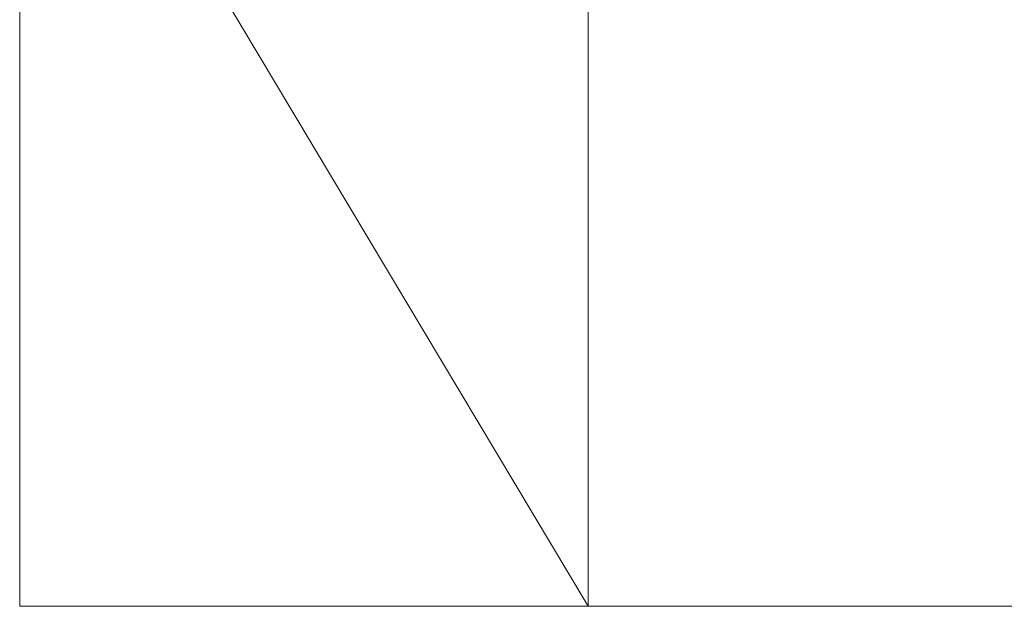
# Model space of a CAD drawing. Units: millimetres. Extents: x -35 to 1320, y 0 to 121.
# Drawn here: x 41 to 83, y 0 to 25 of the extents above; entities that cross this region are included whole.
import ezdxf

# ---------------------------------------------------------------- set-up
doc = ezdxf.new("R2010")
doc.units = ezdxf.units.MM
doc.header["$LTSCALE"] = 5.08
doc.layers.add('多機能ﾙｰﾊﾞｰ_006', color=7, linetype='Continuous')

# ---------------------------------------------------------------- blocks, each defined once
blk = doc.blocks.new('多機能U_E___006_dxf')
at = {"color": 254, "linetype": 'Continuous', "lineweight": 15}
for points in [[(65.5, 0), (41, 41), (65.5, 61)], [(65.5, 61, 1400), (41, 41, 1400), (65.5, 0, 1400)], [(65.5, 0), (65.5, 61), (65.5, 61, 1400), (65.5, 0, 1400)], [(1219.5, 0), (65.5, 0), (65.5, 61), (1219.5, 61)], [(65.5, 0, 20), (1219.5, 0, 20), (1219.5, 61, 20), (65.5, 61, 20)], [(65.5, 61), (65.5, 0), (65.5, 0, 20), (65.5, 61, 20)], [(1219.5, 0, 1400), (1219.5, 61, 1400), (65.5, 61, 1400), (65.5, 0, 1400)], [(65.5, 0, 1380), (65.5, 61, 1380), (1219.5, 61, 1380), (1219.5, 0, 1380)], [(65.5, 61, 1400), (65.5, 61, 1380), (65.5, 0, 1380), (65.5, 0, 1400)], [(41, 41), (41, 0), (41, 0, 1400), (41, 41, 1400)], [(65.5, 0), (41, 0), (41, 41)], [(65.5, 0, 1400), (41, 41, 1400), (41, 0, 1400)], [(41, 0), (65.5, 0), (65.5, 0, 1400), (41, 0, 1400)], [(65.5, 0), (1219.5, 0), (1219.5, 0, 20), (65.5, 0, 20)], [(65.5, 0, 1400), (65.5, 0, 1380), (1219.5, 0, 1380), (1219.5, 0, 1400)]]:
    blk.add_3dface(points, dxfattribs=at)

msp = doc.modelspace()

# ---------------------------------------------------------------- block references
at = {"layer": '多機能ﾙｰﾊﾞｰ_006', "color": 7}
msp.add_blockref('多機能U_E___006_dxf', (0, 0), dxfattribs=at)

doc.saveas('drawing.dxf')
